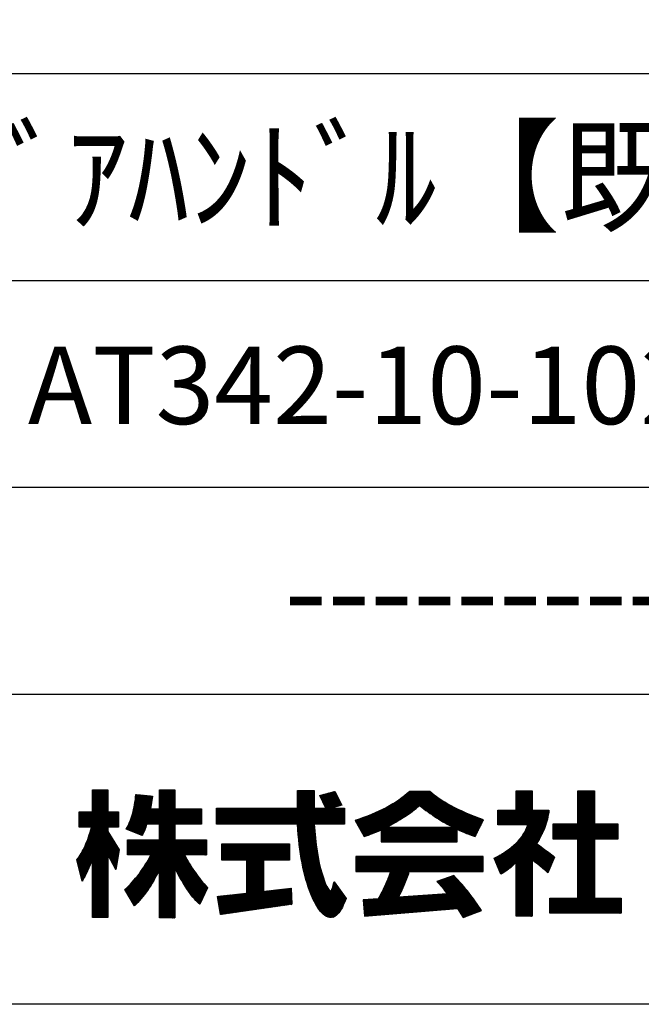
# Model space of a CAD drawing. Units: inches. Extents: x -23 to 784, y 283 to 843.
# Drawn here: x 726 to 750, y 283 to 321 of the extents above; entities that cross this region are included whole.
import ezdxf
from ezdxf.enums import TextEntityAlignment as Align

# ---------------------------------------------------------------- set-up
doc = ezdxf.new("R2010")
doc.units = ezdxf.units.IN
doc.header["$MEASUREMENT"] = 0
for name, color, linetype in [('図枠', 7, 'Continuous'), ('図枠-名称', 254, 'Continuous'), ('図枠-社名', 251, 'Continuous'), ('図枠-細線', 251, 'Continuous')]:
    doc.layers.add(name, color=color, linetype=linetype)
doc.styles.add('STD', font='TXT.shx', dxfattribs={"bigfont": 'bigfont.shx'})

# ---------------------------------------------------------------- blocks, each defined once
blk = doc.blocks.new('A$C75400294')
at = {"layer": '図枠-社名'}
h = blk.add_hatch(dxfattribs=at)
h.set_pattern_fill('ANSI31', color=256, scale=0.1, style=0)
h.set_pattern_definition([(45, (-645.633773, -184.014654), (-0.00883883476, 0.00883883476), [])])
edge = h.paths.add_edge_path()
edge.add_spline(control_points=[(16.133, 1.986), (16.133, 1.986), (16.749, 1.986), (16.749, 1.986)], knot_values=[21, 21, 21, 21, 22, 22, 22, 22], degree=3, periodic=0)
edge.add_spline(control_points=[(16.749, 1.986), (16.749, 1.986), (16.749, 1.237), (16.749, 1.237)], knot_values=[0, 0, 0, 0, 1, 1, 1, 1], degree=3, periodic=0)
edge.add_spline(control_points=[(16.749, 1.237), (16.749, 1.237), (17.404, 1.237), (17.404, 1.237)], knot_values=[1, 1, 1, 1, 2, 2, 2, 2], degree=3, periodic=0)
edge.add_spline(control_points=[(17.404, 1.237), (17.376, 1.008), (17.324, 0.787), (17.247, 0.576), (17.17, 0.365), (17.061, 0.157), (16.922, -0.048)], knot_values=[2, 2, 2, 2, 3, 3, 3, 4, 4, 4, 4], degree=3, periodic=0)
edge.add_spline(control_points=[(16.922, -0.048), (16.99, -0.093), (17.077, -0.155), (17.184, -0.234)], knot_values=[4, 4, 4, 4, 5, 5, 5, 5], degree=3, periodic=0)
edge.add_spline(control_points=[(17.184, -0.234), (17.32, -0.335), (17.467, -0.45), (17.624, -0.577)], knot_values=[5, 5, 5, 5, 6, 6, 6, 6], degree=3, periodic=0)
edge.add_spline(control_points=[(17.624, -0.577), (17.624, -0.577), (17.362, -1.175), (17.362, -1.175)], knot_values=[6, 6, 6, 6, 7, 7, 7, 7], degree=3, periodic=0)
edge.add_spline(control_points=[(17.362, -1.175), (17.229, -1.063), (17.104, -0.959), (16.987, -0.863)], knot_values=[7, 7, 7, 7, 8, 8, 8, 8], degree=3, periodic=0)
edge.add_spline(control_points=[(16.987, -0.863), (16.896, -0.791), (16.817, -0.73), (16.749, -0.679)], knot_values=[8, 8, 8, 8, 9, 9, 9, 9], degree=3, periodic=0)
edge.add_spline(control_points=[(16.749, -0.679), (16.749, -0.679), (16.749, -2.86), (16.749, -2.86)], knot_values=[9, 9, 9, 9, 10, 10, 10, 10], degree=3, periodic=0)
edge.add_spline(control_points=[(16.749, -2.86), (16.749, -2.86), (16.133, -2.86), (16.133, -2.86)], knot_values=[10, 10, 10, 10, 11, 11, 11, 11], degree=3, periodic=0)
edge.add_spline(control_points=[(16.133, -2.86), (16.133, -2.86), (16.133, -0.776), (16.133, -0.776)], knot_values=[11, 11, 11, 11, 12, 12, 12, 12], degree=3, periodic=0)
edge.add_spline(control_points=[(16.133, -0.776), (16.037, -0.874), (15.939, -0.962), (15.841, -1.038), (15.742, -1.115), (15.643, -1.18), (15.543, -1.232)], knot_values=[12, 12, 12, 12, 13, 13, 13, 14, 14, 14, 14], degree=3, periodic=0)
edge.add_spline(control_points=[(15.543, -1.232), (15.543, -1.232), (15.289, -0.616), (15.289, -0.616)], knot_values=[14, 14, 14, 14, 15, 15, 15, 15], degree=3, periodic=0)
edge.add_spline(control_points=[(15.289, -0.616), (15.637, -0.437), (15.919, -0.241), (16.135, -0.031)], knot_values=[15, 15, 15, 15, 16, 16, 16, 16], degree=3, periodic=0)
edge.add_spline(control_points=[(16.135, -0.031), (16.352, 0.18), (16.503, 0.414), (16.589, 0.673)], knot_values=[16, 16, 16, 16, 17, 17, 17, 17], degree=3, periodic=0)
edge.add_spline(control_points=[(16.589, 0.673), (16.589, 0.673), (15.425, 0.673), (15.425, 0.673)], knot_values=[17, 17, 17, 17, 18, 18, 18, 18], degree=3, periodic=0)
edge.add_spline(control_points=[(15.425, 0.673), (15.425, 0.673), (15.425, 1.237), (15.425, 1.237)], knot_values=[18, 18, 18, 18, 19, 19, 19, 19], degree=3, periodic=0)
edge.add_spline(control_points=[(15.425, 1.237), (15.425, 1.237), (16.133, 1.237), (16.133, 1.237)], knot_values=[19, 19, 19, 19, 20, 20, 20, 20], degree=3, periodic=0)
edge.add_spline(control_points=[(16.133, 1.237), (16.133, 1.237), (16.133, 1.986), (16.133, 1.986)], knot_values=[20, 20, 20, 20, 21, 21, 21, 21], degree=3, periodic=0)
h.paths.add_polyline_path([(19.165, 0.71), (20.072, 0.71), (20.072, 0.12), (19.165, 0.12), (19.165, -2.163), (20.195, -2.163), (20.195, -2.747), (17.443, -2.747), (17.443, -2.163), (18.52, -2.163), (18.52, 0.12), (17.572, 0.12), (17.572, 0.71), (18.52, 0.71), (18.52, 1.986), (19.165, 1.986)])
edge = h.paths.add_edge_path()
edge.add_spline(control_points=[(14.864, -0.543), (14.864, -0.543), (9.929, -0.543), (9.929, -0.543)], knot_values=[19, 19, 19, 19, 20, 20, 20, 20], degree=3, periodic=0)
edge.add_spline(control_points=[(9.929, -0.543), (9.929, -0.543), (9.929, -1.133), (9.929, -1.133)], knot_values=[0, 0, 0, 0, 1, 1, 1, 1], degree=3, periodic=0)
edge.add_spline(control_points=[(9.929, -1.133), (9.929, -1.133), (11.276, -1.133), (11.276, -1.133)], knot_values=[1, 1, 1, 1, 2, 2, 2, 2], degree=3, periodic=0)
edge.add_spline(control_points=[(11.276, -1.133), (11.206, -1.338), (11.131, -1.526), (11.052, -1.698)], knot_values=[2, 2, 2, 2, 3, 3, 3, 3], degree=3, periodic=0)
edge.add_spline(control_points=[(11.052, -1.698), (10.972, -1.87), (10.89, -2.031), (10.804, -2.182)], knot_values=[3, 3, 3, 3, 4, 4, 4, 4], degree=3, periodic=0)
edge.add_spline(control_points=[(10.804, -2.182), (10.804, -2.182), (10.214, -2.223), (10.214, -2.223)], knot_values=[4, 4, 4, 4, 5, 5, 5, 5], degree=3, periodic=0)
edge.add_spline(control_points=[(10.214, -2.223), (10.214, -2.223), (10.272, -2.858), (10.272, -2.858)], knot_values=[5, 5, 5, 5, 6, 6, 6, 6], degree=3, periodic=0)
edge.add_spline(control_points=[(10.272, -2.858), (10.272, -2.858), (13.865, -2.556), (13.865, -2.556)], knot_values=[6, 6, 6, 6, 7, 7, 7, 7], degree=3, periodic=0)
edge.add_spline(control_points=[(13.865, -2.556), (13.865, -2.556), (14.091, -2.91), (14.091, -2.91)], knot_values=[7, 7, 7, 7, 8, 8, 8, 8], degree=3, periodic=0)
edge.add_spline(control_points=[(14.091, -2.91), (14.091, -2.91), (14.793, -2.643), (14.793, -2.643)], knot_values=[8, 8, 8, 8, 9, 9, 9, 9], degree=3, periodic=0)
edge.add_spline(control_points=[(14.793, -2.643), (14.653, -2.421), (14.494, -2.195), (14.315, -1.967), (14.136, -1.738), (13.937, -1.511), (13.719, -1.285)], knot_values=[9, 9, 9, 9, 10, 10, 10, 11, 11, 11, 11], degree=3, periodic=0)
edge.add_spline(control_points=[(13.719, -1.285), (13.719, -1.285), (13.071, -1.511), (13.071, -1.511)], knot_values=[11, 11, 11, 11, 12, 12, 12, 12], degree=3, periodic=0)
edge.add_spline(control_points=[(13.071, -1.511), (13.134, -1.586), (13.2, -1.663), (13.268, -1.741), (13.336, -1.82), (13.402, -1.902), (13.467, -1.988)], knot_values=[12, 12, 12, 12, 13, 13, 13, 14, 14, 14, 14], degree=3, periodic=0)
edge.add_spline(control_points=[(13.467, -1.988), (13.467, -1.988), (11.582, -2.126), (11.582, -2.126)], knot_values=[14, 14, 14, 14, 15, 15, 15, 15], degree=3, periodic=0)
edge.add_spline(control_points=[(11.582, -2.126), (11.661, -1.98), (11.734, -1.823), (11.803, -1.657), (11.871, -1.491), (11.937, -1.317), (12.002, -1.133)], knot_values=[15, 15, 15, 15, 16, 16, 16, 17, 17, 17, 17], degree=3, periodic=0)
edge.add_spline(control_points=[(12.002, -1.133), (12.002, -1.133), (14.864, -1.133), (14.864, -1.133)], knot_values=[17, 17, 17, 17, 18, 18, 18, 18], degree=3, periodic=0)
edge.add_spline(control_points=[(14.864, -1.133), (14.864, -1.133), (14.864, -0.543), (14.864, -0.543)], knot_values=[18, 18, 18, 18, 19, 19, 19, 19], degree=3, periodic=0)
edge = h.paths.add_edge_path()
edge.add_spline(control_points=[(13.855, 0.015), (13.855, 0.015), (13.855, 0.508), (13.855, 0.508)], knot_values=[13, 13, 13, 13, 14, 14, 14, 14], degree=3, periodic=0)
edge.add_spline(control_points=[(13.855, 0.508), (13.982, 0.443), (14.104, 0.389), (14.22, 0.344)], knot_values=[0, 0, 0, 0, 1, 1, 1, 1], degree=3, periodic=0)
edge.add_spline(control_points=[(14.22, 0.344), (14.337, 0.299), (14.447, 0.259), (14.552, 0.225)], knot_values=[1, 1, 1, 1, 2, 2, 2, 2], degree=3, periodic=0)
edge.add_spline(control_points=[(14.552, 0.225), (14.552, 0.225), (14.874, 0.867), (14.874, 0.867)], knot_values=[2, 2, 2, 2, 3, 3, 3, 3], degree=3, periodic=0)
edge.add_spline(control_points=[(14.874, 0.867), (14.39, 1.04), (13.973, 1.221), (13.622, 1.409)], knot_values=[3, 3, 3, 3, 4, 4, 4, 4], degree=3, periodic=0)
edge.add_spline(control_points=[(13.622, 1.409), (13.279, 1.593), (13.004, 1.779), (12.796, 1.967)], knot_values=[4, 4, 4, 4, 5, 5, 5, 5], degree=3, periodic=0)
edge.add_spline(control_points=[(12.796, 1.967), (12.796, 1.967), (12.023, 1.967), (12.023, 1.967)], knot_values=[5, 5, 5, 5, 6, 6, 6, 6], degree=3, periodic=0)
edge.add_spline(control_points=[(12.023, 1.967), (11.766, 1.735), (11.459, 1.525), (11.103, 1.337)], knot_values=[6, 6, 6, 6, 7, 7, 7, 7], degree=3, periodic=0)
edge.add_spline(control_points=[(11.103, 1.337), (10.746, 1.149), (10.346, 0.985), (9.902, 0.846)], knot_values=[7, 7, 7, 7, 8, 8, 8, 8], degree=3, periodic=0)
edge.add_spline(control_points=[(9.902, 0.846), (9.902, 0.846), (10.251, 0.225), (10.251, 0.225)], knot_values=[8, 8, 8, 8, 9, 9, 9, 9], degree=3, periodic=0)
edge.add_spline(control_points=[(10.251, 0.225), (10.363, 0.259), (10.474, 0.298), (10.585, 0.341)], knot_values=[9, 9, 9, 9, 10, 10, 10, 10], degree=3, periodic=0)
edge.add_spline(control_points=[(10.585, 0.341), (10.696, 0.384), (10.805, 0.431), (10.912, 0.481)], knot_values=[10, 10, 10, 10, 11, 11, 11, 11], degree=3, periodic=0)
edge.add_spline(control_points=[(10.912, 0.481), (10.912, 0.481), (10.912, 0.015), (10.912, 0.015)], knot_values=[11, 11, 11, 11, 12, 12, 12, 12], degree=3, periodic=0)
edge.add_spline(control_points=[(10.912, 0.015), (10.912, 0.015), (13.855, 0.015), (13.855, 0.015)], knot_values=[12, 12, 12, 12, 13, 13, 13, 13], degree=3, periodic=0)
edge = h.paths.add_edge_path(flags=16)
edge.add_spline(control_points=[(11.116, 0.578), (11.366, 0.708), (11.598, 0.843), (11.813, 0.983)], knot_values=[4, 4, 4, 4, 5, 5, 5, 5], degree=3, periodic=0)
edge.add_spline(control_points=[(11.813, 0.983), (12.028, 1.124), (12.224, 1.271), (12.4, 1.425)], knot_values=[0, 0, 0, 0, 1, 1, 1, 1], degree=3, periodic=0)
edge.add_spline(control_points=[(12.4, 1.425), (12.62, 1.247), (12.84, 1.088), (13.058, 0.948), (13.276, 0.808), (13.495, 0.685), (13.713, 0.578)], knot_values=[1, 1, 1, 1, 2, 2, 2, 3, 3, 3, 3], degree=3, periodic=0)
edge.add_spline(control_points=[(13.713, 0.578), (13.713, 0.578), (11.116, 0.578), (11.116, 0.578)], knot_values=[3, 3, 3, 3, 4, 4, 4, 4], degree=3, periodic=0)
h.paths.add_polyline_path([(4.748, -0.053), (7.375, -0.053), (7.375, -0.697), (6.366, -0.697), (6.366, -1.898), (7.427, -1.78), (7.453, -2.398), (4.701, -2.794), (4.583, -2.092), (5.721, -1.969), (5.721, -0.697), (4.748, -0.697)], flags=17)
edge = h.paths.add_edge_path()
edge.add_spline(control_points=[(8.984, 1.323), (8.984, 1.323), (9.492, 1.323), (9.492, 1.323)], knot_values=[22, 22, 22, 22, 23, 23, 23, 23], degree=3, periodic=0)
edge.add_spline(control_points=[(9.492, 1.323), (9.492, 1.323), (9.492, 0.705), (9.492, 0.705)], knot_values=[0, 0, 0, 0, 1, 1, 1, 1], degree=3, periodic=0)
edge.add_spline(control_points=[(9.492, 0.705), (9.492, 0.705), (8.329, 0.705), (8.329, 0.705)], knot_values=[1, 1, 1, 1, 2, 2, 2, 2], degree=3, periodic=0)
edge.add_spline(control_points=[(8.329, 0.705), (8.369, -0.054), (8.469, -0.696), (8.63, -1.222)], knot_values=[2, 2, 2, 2, 3, 3, 3, 3], degree=3, periodic=0)
edge.add_spline(control_points=[(8.63, -1.222), (8.758, -1.655), (8.87, -1.872), (8.968, -1.872), (8.986, -1.872), (9.004, -1.843), (9.025, -1.785)], knot_values=[3, 3, 3, 3, 4, 4, 4, 5, 5, 5, 5], degree=3, periodic=0)
edge.add_spline(control_points=[(9.025, -1.785), (9.045, -1.727), (9.069, -1.64), (9.097, -1.523)], knot_values=[5, 5, 5, 5, 6, 6, 6, 6], degree=3, periodic=0)
edge.add_spline(control_points=[(9.097, -1.523), (9.097, -1.523), (9.558, -2.173), (9.558, -2.173)], knot_values=[6, 6, 6, 6, 7, 7, 7, 7], degree=3, periodic=0)
edge.add_spline(control_points=[(9.558, -2.173), (9.458, -2.426), (9.364, -2.613), (9.275, -2.731)], knot_values=[7, 7, 7, 7, 8, 8, 8, 8], degree=3, periodic=0)
edge.add_spline(control_points=[(9.275, -2.731), (9.177, -2.852), (9.075, -2.912), (8.968, -2.912), (8.699, -2.912), (8.441, -2.606), (8.195, -1.995)], knot_values=[8, 8, 8, 8, 9, 9, 9, 10, 10, 10, 10], degree=3, periodic=0)
edge.add_spline(control_points=[(8.195, -1.995), (7.915, -1.301), (7.743, -0.401), (7.679, 0.705)], knot_values=[10, 10, 10, 10, 11, 11, 11, 11], degree=3, periodic=0)
edge.add_spline(control_points=[(7.679, 0.705), (7.679, 0.705), (4.544, 0.705), (4.544, 0.705)], knot_values=[11, 11, 11, 11, 12, 12, 12, 12], degree=3, periodic=0)
edge.add_spline(control_points=[(4.544, 0.705), (4.544, 0.705), (4.544, 1.323), (4.544, 1.323)], knot_values=[12, 12, 12, 12, 13, 13, 13, 13], degree=3, periodic=0)
edge.add_spline(control_points=[(4.544, 1.323), (4.544, 1.323), (7.679, 1.323), (7.679, 1.323)], knot_values=[13, 13, 13, 13, 14, 14, 14, 14], degree=3, periodic=0)
edge.add_spline(control_points=[(7.679, 1.323), (7.679, 1.323), (7.679, 2.005), (7.679, 2.005)], knot_values=[14, 14, 14, 14, 15, 15, 15, 15], degree=3, periodic=0)
edge.add_spline(control_points=[(7.679, 2.005), (7.679, 2.005), (8.323, 2.005), (8.323, 2.005)], knot_values=[15, 15, 15, 15, 16, 16, 16, 16], degree=3, periodic=0)
edge.add_spline(control_points=[(8.323, 2.005), (8.323, 2.005), (8.323, 1.323), (8.323, 1.323)], knot_values=[16, 16, 16, 16, 17, 17, 17, 17], degree=3, periodic=0)
edge.add_spline(control_points=[(8.323, 1.323), (8.323, 1.323), (8.774, 1.323), (8.774, 1.323)], knot_values=[17, 17, 17, 17, 18, 18, 18, 18], degree=3, periodic=0)
edge.add_spline(control_points=[(8.774, 1.323), (8.774, 1.323), (8.544, 1.816), (8.544, 1.816)], knot_values=[18, 18, 18, 18, 19, 19, 19, 19], degree=3, periodic=0)
edge.add_spline(control_points=[(8.544, 1.816), (8.544, 1.816), (9.128, 1.971), (9.128, 1.971)], knot_values=[19, 19, 19, 19, 20, 20, 20, 20], degree=3, periodic=0)
edge.add_spline(control_points=[(9.128, 1.971), (9.128, 1.971), (9.393, 1.441), (9.393, 1.441)], knot_values=[20, 20, 20, 20, 21, 21, 21, 21], degree=3, periodic=0)
edge.add_spline(control_points=[(9.393, 1.441), (9.393, 1.441), (8.984, 1.323), (8.984, 1.323)], knot_values=[21, 21, 21, 21, 22, 22, 22, 22], degree=3, periodic=0)
edge = h.paths.add_edge_path()
edge.add_spline(control_points=[(0.341, 1.173), (0.341, 1.173), (0.758, 1.173), (0.758, 1.173)], knot_values=[20, 20, 20, 20, 21, 21, 21, 21], degree=3, periodic=0)
edge.add_spline(control_points=[(0.758, 1.173), (0.758, 1.173), (0.758, 0.583), (0.758, 0.583)], knot_values=[0, 0, 0, 0, 1, 1, 1, 1], degree=3, periodic=0)
edge.add_spline(control_points=[(0.758, 0.583), (0.758, 0.583), (0.341, 0.583), (0.341, 0.583)], knot_values=[1, 1, 1, 1, 2, 2, 2, 2], degree=3, periodic=0)
edge.add_spline(control_points=[(0.341, 0.583), (0.341, 0.583), (0.341, 0.416), (0.341, 0.416)], knot_values=[2, 2, 2, 2, 3, 3, 3, 3], degree=3, periodic=0)
edge.add_spline(control_points=[(0.341, 0.416), (0.341, 0.416), (0.786, -0.297), (0.786, -0.297)], knot_values=[3, 3, 3, 3, 4, 4, 4, 4], degree=3, periodic=0)
edge.add_spline(control_points=[(0.786, -0.297), (0.786, -0.297), (0.65, -1.055), (0.65, -1.055)], knot_values=[4, 4, 4, 4, 5, 5, 5, 5], degree=3, periodic=0)
edge.add_spline(control_points=[(0.65, -1.055), (0.65, -1.055), (0.341, -0.47), (0.341, -0.47)], knot_values=[5, 5, 5, 5, 6, 6, 6, 6], degree=3, periodic=0)
edge.add_spline(control_points=[(0.341, -0.47), (0.341, -0.47), (0.341, -2.905), (0.341, -2.905)], knot_values=[6, 6, 6, 6, 7, 7, 7, 7], degree=3, periodic=0)
edge.add_spline(control_points=[(0.341, -2.905), (0.341, -2.905), (-0.251, -2.905), (-0.251, -2.905)], knot_values=[7, 7, 7, 7, 8, 8, 8, 8], degree=3, periodic=0)
edge.add_spline(control_points=[(-0.251, -2.905), (-0.251, -2.905), (-0.251, -0.62), (-0.251, -0.62)], knot_values=[8, 8, 8, 8, 9, 9, 9, 9], degree=3, periodic=0)
edge.add_spline(control_points=[(-0.251, -0.62), (-0.307, -0.798), (-0.369, -0.96), (-0.438, -1.107), (-0.506, -1.254), (-0.577, -1.387), (-0.652, -1.506)], knot_values=[9, 9, 9, 9, 10, 10, 10, 11, 11, 11, 11], degree=3, periodic=0)
edge.add_spline(control_points=[(-0.652, -1.506), (-0.652, -1.506), (-0.852, -0.677), (-0.852, -0.677)], knot_values=[11, 11, 11, 11, 12, 12, 12, 12], degree=3, periodic=0)
edge.add_spline(control_points=[(-0.852, -0.677), (-0.736, -0.527), (-0.632, -0.347), (-0.537, -0.136)], knot_values=[12, 12, 12, 12, 13, 13, 13, 13], degree=3, periodic=0)
edge.add_spline(control_points=[(-0.537, -0.136), (-0.443, 0.075), (-0.362, 0.314), (-0.293, 0.583)], knot_values=[13, 13, 13, 13, 14, 14, 14, 14], degree=3, periodic=0)
edge.add_spline(control_points=[(-0.293, 0.583), (-0.293, 0.583), (-0.76, 0.583), (-0.76, 0.583)], knot_values=[14, 14, 14, 14, 15, 15, 15, 15], degree=3, periodic=0)
edge.add_spline(control_points=[(-0.76, 0.583), (-0.76, 0.583), (-0.76, 1.173), (-0.76, 1.173)], knot_values=[15, 15, 15, 15, 16, 16, 16, 16], degree=3, periodic=0)
edge.add_spline(control_points=[(-0.76, 1.173), (-0.76, 1.173), (-0.251, 1.173), (-0.251, 1.173)], knot_values=[16, 16, 16, 16, 17, 17, 17, 17], degree=3, periodic=0)
edge.add_spline(control_points=[(-0.251, 1.173), (-0.251, 1.173), (-0.251, 2.033), (-0.251, 2.033)], knot_values=[17, 17, 17, 17, 18, 18, 18, 18], degree=3, periodic=0)
edge.add_spline(control_points=[(-0.251, 2.033), (-0.251, 2.033), (0.341, 2.033), (0.341, 2.033)], knot_values=[18, 18, 18, 18, 19, 19, 19, 19], degree=3, periodic=0)
edge.add_spline(control_points=[(0.341, 2.033), (0.341, 2.033), (0.341, 1.173), (0.341, 1.173)], knot_values=[19, 19, 19, 19, 20, 20, 20, 20], degree=3, periodic=0)
edge = h.paths.add_edge_path()
edge.add_spline(control_points=[(1.429, 1.849), (1.429, 1.849), (2.068, 1.786), (2.068, 1.786)], knot_values=[35, 35, 35, 35, 36, 36, 36, 36], degree=3, periodic=0)
edge.add_spline(control_points=[(2.068, 1.786), (2.068, 1.786), (1.992, 1.296), (1.992, 1.296)], knot_values=[0, 0, 0, 0, 1, 1, 1, 1], degree=3, periodic=0)
edge.add_spline(control_points=[(1.992, 1.296), (1.992, 1.296), (2.338, 1.296), (2.338, 1.296)], knot_values=[1, 1, 1, 1, 2, 2, 2, 2], degree=3, periodic=0)
edge.add_spline(control_points=[(2.338, 1.296), (2.338, 1.296), (2.338, 2.027), (2.338, 2.027)], knot_values=[2, 2, 2, 2, 3, 3, 3, 3], degree=3, periodic=0)
edge.add_spline(control_points=[(2.338, 2.027), (2.338, 2.027), (2.928, 2.027), (2.928, 2.027)], knot_values=[3, 3, 3, 3, 4, 4, 4, 4], degree=3, periodic=0)
edge.add_spline(control_points=[(2.928, 2.027), (2.928, 2.027), (2.928, 1.296), (2.928, 1.296)], knot_values=[4, 4, 4, 4, 5, 5, 5, 5], degree=3, periodic=0)
edge.add_spline(control_points=[(2.928, 1.296), (2.928, 1.296), (3.968, 1.296), (3.968, 1.296)], knot_values=[5, 5, 5, 5, 6, 6, 6, 6], degree=3, periodic=0)
edge.add_spline(control_points=[(3.968, 1.296), (3.968, 1.296), (3.968, 0.707), (3.968, 0.707)], knot_values=[6, 6, 6, 6, 7, 7, 7, 7], degree=3, periodic=0)
edge.add_spline(control_points=[(3.968, 0.707), (3.968, 0.707), (2.928, 0.707), (2.928, 0.707)], knot_values=[7, 7, 7, 7, 8, 8, 8, 8], degree=3, periodic=0)
edge.add_spline(control_points=[(2.928, 0.707), (2.928, 0.707), (2.928, 0.101), (2.928, 0.101)], knot_values=[8, 8, 8, 8, 9, 9, 9, 9], degree=3, periodic=0)
edge.add_spline(control_points=[(2.928, 0.101), (2.928, 0.101), (4.157, 0.101), (4.157, 0.101)], knot_values=[9, 9, 9, 9, 10, 10, 10, 10], degree=3, periodic=0)
edge.add_spline(control_points=[(4.157, 0.101), (4.157, 0.101), (4.157, -0.491), (4.157, -0.491)], knot_values=[10, 10, 10, 10, 11, 11, 11, 11], degree=3, periodic=0)
edge.add_spline(control_points=[(4.157, -0.491), (4.157, -0.491), (3.308, -0.491), (3.308, -0.491)], knot_values=[11, 11, 11, 11, 12, 12, 12, 12], degree=3, periodic=0)
edge.add_spline(control_points=[(3.308, -0.491), (3.43, -0.724), (3.566, -0.944), (3.714, -1.153)], knot_values=[12, 12, 12, 12, 13, 13, 13, 13], degree=3, periodic=0)
edge.add_spline(control_points=[(3.714, -1.153), (3.863, -1.362), (4.022, -1.563), (4.194, -1.757)], knot_values=[13, 13, 13, 13, 14, 14, 14, 14], degree=3, periodic=0)
edge.add_spline(control_points=[(4.194, -1.757), (4.194, -1.757), (3.898, -2.397), (3.898, -2.397)], knot_values=[14, 14, 14, 14, 15, 15, 15, 15], degree=3, periodic=0)
edge.add_spline(control_points=[(3.898, -2.397), (3.766, -2.288), (3.622, -2.122), (3.465, -1.896)], knot_values=[15, 15, 15, 15, 16, 16, 16, 16], degree=3, periodic=0)
edge.add_spline(control_points=[(3.465, -1.896), (3.289, -1.646), (3.109, -1.342), (2.928, -0.984)], knot_values=[16, 16, 16, 16, 17, 17, 17, 17], degree=3, periodic=0)
edge.add_spline(control_points=[(2.928, -0.984), (2.928, -0.984), (2.928, -2.924), (2.928, -2.924)], knot_values=[17, 17, 17, 17, 18, 18, 18, 18], degree=3, periodic=0)
edge.add_spline(control_points=[(2.928, -2.924), (2.928, -2.924), (2.338, -2.924), (2.338, -2.924)], knot_values=[18, 18, 18, 18, 19, 19, 19, 19], degree=3, periodic=0)
edge.add_spline(control_points=[(2.338, -2.924), (2.338, -2.924), (2.338, -1.06), (2.338, -1.06)], knot_values=[19, 19, 19, 19, 20, 20, 20, 20], degree=3, periodic=0)
edge.add_spline(control_points=[(2.338, -1.06), (2.198, -1.354), (2.048, -1.617), (1.886, -1.849), (1.724, -2.081), (1.553, -2.285), (1.371, -2.46)], knot_values=[20, 20, 20, 20, 21, 21, 21, 22, 22, 22, 22], degree=3, periodic=0)
edge.add_spline(control_points=[(1.371, -2.46), (1.371, -2.46), (1.001, -1.828), (1.001, -1.828)], knot_values=[22, 22, 22, 22, 23, 23, 23, 23], degree=3, periodic=0)
edge.add_spline(control_points=[(1.001, -1.828), (1.197, -1.651), (1.379, -1.451), (1.548, -1.228), (1.716, -1.004), (1.871, -0.759), (2.01, -0.491)], knot_values=[23, 23, 23, 23, 24, 24, 24, 25, 25, 25, 25], degree=3, periodic=0)
edge.add_spline(control_points=[(2.01, -0.491), (2.01, -0.491), (1.101, -0.491), (1.101, -0.491)], knot_values=[25, 25, 25, 25, 26, 26, 26, 26], degree=3, periodic=0)
edge.add_spline(control_points=[(1.101, -0.491), (1.101, -0.491), (1.101, 0.101), (1.101, 0.101)], knot_values=[26, 26, 26, 26, 27, 27, 27, 27], degree=3, periodic=0)
edge.add_spline(control_points=[(1.101, 0.101), (1.101, 0.101), (2.338, 0.101), (2.338, 0.101)], knot_values=[27, 27, 27, 27, 28, 28, 28, 28], degree=3, periodic=0)
edge.add_spline(control_points=[(2.338, 0.101), (2.338, 0.101), (2.338, 0.707), (2.338, 0.707)], knot_values=[28, 28, 28, 28, 29, 29, 29, 29], degree=3, periodic=0)
edge.add_spline(control_points=[(2.338, 0.707), (2.338, 0.707), (1.848, 0.707), (1.848, 0.707)], knot_values=[29, 29, 29, 29, 30, 30, 30, 30], degree=3, periodic=0)
edge.add_spline(control_points=[(1.848, 0.707), (1.823, 0.621), (1.797, 0.541), (1.768, 0.468)], knot_values=[30, 30, 30, 30, 31, 31, 31, 31], degree=3, periodic=0)
edge.add_spline(control_points=[(1.768, 0.468), (1.739, 0.395), (1.707, 0.327), (1.672, 0.266)], knot_values=[31, 31, 31, 31, 32, 32, 32, 32], degree=3, periodic=0)
edge.add_spline(control_points=[(1.672, 0.266), (1.672, 0.266), (1.054, 0.502), (1.054, 0.502)], knot_values=[32, 32, 32, 32, 33, 33, 33, 33], degree=3, periodic=0)
edge.add_spline(control_points=[(1.054, 0.502), (1.15, 0.673), (1.23, 0.871), (1.295, 1.094), (1.36, 1.318), (1.404, 1.57), (1.429, 1.849)], knot_values=[33, 33, 33, 33, 34, 34, 34, 35, 35, 35, 35], degree=3, periodic=0)
for p, q in [((18.52, 0.71), (18.52, 1.986)), ((18.52, 1.986), (19.165, 1.986)), ((19.165, 1.986), (19.165, 0.71)), ((17.572, 0.12), (17.572, 0.71)), ((17.572, 0.71), (18.52, 0.71)), ((19.165, 0.71), (20.072, 0.71)), ((20.072, 0.71), (20.072, 0.12)), ((18.52, 0.12), (17.572, 0.12)), ((18.52, -2.163), (18.52, 0.12)), ((20.072, 0.12), (19.165, 0.12)), ((19.165, 0.12), (19.165, -2.163)), ((4.748, -0.697), (4.748, -0.053)), ((4.748, -0.053), (7.375, -0.053)), ((7.375, -0.053), (7.375, -0.697)), ((5.721, -0.697), (4.748, -0.697)), ((5.721, -1.969), (5.721, -0.697)), ((7.375, -0.697), (6.366, -0.697)), ((6.366, -0.697), (6.366, -1.898)), ((6.366, -1.898), (7.427, -1.78)), ((7.427, -1.78), (7.453, -2.398)), ((4.583, -2.092), (5.721, -1.969)), ((4.701, -2.794), (4.583, -2.092)), ((17.443, -2.747), (17.443, -2.163)), ((17.443, -2.163), (18.52, -2.163)), ((19.165, -2.163), (20.195, -2.163)), ((20.195, -2.163), (20.195, -2.747)), ((7.453, -2.398), (4.701, -2.794)), ((20.195, -2.747), (17.443, -2.747))]:
    blk.add_line(p, q, dxfattribs=at)
for points in [[(-0.251, 1.173), (-0.251, 1.173), (-0.251, 2.033), (-0.251, 2.033)], [(-0.251, 2.033), (-0.251, 2.033), (0.341, 2.033), (0.341, 2.033)], [(0.341, 2.033), (0.341, 2.033), (0.341, 1.173), (0.341, 1.173)], [(2.338, 1.296), (2.338, 1.296), (2.338, 2.027), (2.338, 2.027)], [(2.338, 2.027), (2.338, 2.027), (2.928, 2.027), (2.928, 2.027)], [(2.928, 2.027), (2.928, 2.027), (2.928, 1.296), (2.928, 1.296)], [(7.679, 1.323), (7.679, 1.323), (7.679, 2.005), (7.679, 2.005)], [(7.679, 2.005), (7.679, 2.005), (8.323, 2.005), (8.323, 2.005)], [(8.323, 2.005), (8.323, 2.005), (8.323, 1.323), (8.323, 1.323)], [(8.544, 1.816), (8.544, 1.816), (9.128, 1.971), (9.128, 1.971)], [(9.128, 1.971), (9.128, 1.971), (9.393, 1.441), (9.393, 1.441)], [(12.023, 1.967), (11.766, 1.735), (11.459, 1.525), (11.103, 1.337)], [(12.796, 1.967), (12.796, 1.967), (12.023, 1.967), (12.023, 1.967)], [(13.622, 1.409), (13.279, 1.593), (13.004, 1.779), (12.796, 1.967)], [(16.133, 1.237), (16.133, 1.237), (16.133, 1.986), (16.133, 1.986)], [(16.133, 1.986), (16.133, 1.986), (16.749, 1.986), (16.749, 1.986)], [(16.749, 1.986), (16.749, 1.986), (16.749, 1.237), (16.749, 1.237)], [(1.429, 1.849), (1.429, 1.849), (2.068, 1.786), (2.068, 1.786)], [(2.068, 1.786), (2.068, 1.786), (1.992, 1.296), (1.992, 1.296)], [(8.774, 1.323), (8.774, 1.323), (8.544, 1.816), (8.544, 1.816)], [(-0.76, 0.583), (-0.76, 0.583), (-0.76, 1.173), (-0.76, 1.173)], [(-0.76, 1.173), (-0.76, 1.173), (-0.251, 1.173), (-0.251, 1.173)], [(0.341, 1.173), (0.341, 1.173), (0.758, 1.173), (0.758, 1.173)], [(0.758, 1.173), (0.758, 1.173), (0.758, 0.583), (0.758, 0.583)], [(1.992, 1.296), (1.992, 1.296), (2.338, 1.296), (2.338, 1.296)], [(2.928, 1.296), (2.928, 1.296), (3.968, 1.296), (3.968, 1.296)], [(3.968, 1.296), (3.968, 1.296), (3.968, 0.707), (3.968, 0.707)], [(4.544, 0.705), (4.544, 0.705), (4.544, 1.323), (4.544, 1.323)], [(4.544, 1.323), (4.544, 1.323), (7.679, 1.323), (7.679, 1.323)], [(8.323, 1.323), (8.323, 1.323), (8.774, 1.323), (8.774, 1.323)], [(9.393, 1.441), (9.393, 1.441), (8.984, 1.323), (8.984, 1.323)], [(8.984, 1.323), (8.984, 1.323), (9.492, 1.323), (9.492, 1.323)], [(9.492, 1.323), (9.492, 1.323), (9.492, 0.705), (9.492, 0.705)], [(11.103, 1.337), (10.746, 1.149), (10.346, 0.985), (9.902, 0.846)], [(11.813, 0.983), (12.028, 1.124), (12.224, 1.271), (12.4, 1.425)], [(14.874, 0.867), (14.39, 1.04), (13.973, 1.221), (13.622, 1.409)], [(15.425, 0.673), (15.425, 0.673), (15.425, 1.237), (15.425, 1.237)], [(15.425, 1.237), (15.425, 1.237), (16.133, 1.237), (16.133, 1.237)], [(16.749, 1.237), (16.749, 1.237), (17.404, 1.237), (17.404, 1.237)], [(9.902, 0.846), (9.902, 0.846), (10.251, 0.225), (10.251, 0.225)], [(11.116, 0.578), (11.366, 0.708), (11.598, 0.843), (11.813, 0.983)], [(14.552, 0.225), (14.552, 0.225), (14.874, 0.867), (14.874, 0.867)], [(-0.293, 0.583), (-0.293, 0.583), (-0.76, 0.583), (-0.76, 0.583)], [(-0.537, -0.136), (-0.443, 0.075), (-0.362, 0.314), (-0.293, 0.583)], [(0.758, 0.583), (0.758, 0.583), (0.341, 0.583), (0.341, 0.583)], [(0.341, 0.583), (0.341, 0.583), (0.341, 0.416), (0.341, 0.416)], [(0.341, 0.416), (0.341, 0.416), (0.786, -0.297), (0.786, -0.297)], [(1.672, 0.266), (1.672, 0.266), (1.054, 0.502), (1.054, 0.502)], [(1.768, 0.468), (1.739, 0.395), (1.707, 0.327), (1.672, 0.266)], [(1.848, 0.707), (1.823, 0.621), (1.797, 0.541), (1.768, 0.468)], [(2.338, 0.707), (2.338, 0.707), (1.848, 0.707), (1.848, 0.707)], [(2.338, 0.101), (2.338, 0.101), (2.338, 0.707), (2.338, 0.707)], [(3.968, 0.707), (3.968, 0.707), (2.928, 0.707), (2.928, 0.707)], [(2.928, 0.707), (2.928, 0.707), (2.928, 0.101), (2.928, 0.101)], [(7.679, 0.705), (7.679, 0.705), (4.544, 0.705), (4.544, 0.705)], [(8.195, -1.995), (7.915, -1.301), (7.743, -0.401), (7.679, 0.705)], [(9.492, 0.705), (9.492, 0.705), (8.329, 0.705), (8.329, 0.705)], [(8.329, 0.705), (8.369, -0.054), (8.469, -0.696), (8.63, -1.222)], [(10.585, 0.341), (10.696, 0.384), (10.805, 0.431), (10.912, 0.481)], [(10.912, 0.481), (10.912, 0.481), (10.912, 0.015), (10.912, 0.015)], [(13.713, 0.578), (13.713, 0.578), (11.116, 0.578), (11.116, 0.578)], [(13.855, 0.508), (13.982, 0.443), (14.104, 0.389), (14.22, 0.344)], [(13.855, 0.015), (13.855, 0.015), (13.855, 0.508), (13.855, 0.508)], [(16.589, 0.673), (16.589, 0.673), (15.425, 0.673), (15.425, 0.673)], [(16.135, -0.031), (16.352, 0.18), (16.503, 0.414), (16.589, 0.673)], [(1.101, -0.491), (1.101, -0.491), (1.101, 0.101), (1.101, 0.101)], [(1.101, 0.101), (1.101, 0.101), (2.338, 0.101), (2.338, 0.101)], [(2.928, 0.101), (2.928, 0.101), (4.157, 0.101), (4.157, 0.101)], [(4.157, 0.101), (4.157, 0.101), (4.157, -0.491), (4.157, -0.491)], [(10.251, 0.225), (10.363, 0.259), (10.474, 0.298), (10.585, 0.341)], [(10.912, 0.015), (10.912, 0.015), (13.855, 0.015), (13.855, 0.015)], [(14.22, 0.344), (14.337, 0.299), (14.447, 0.259), (14.552, 0.225)], [(-0.852, -0.677), (-0.736, -0.527), (-0.632, -0.347), (-0.537, -0.136)], [(0.786, -0.297), (0.786, -0.297), (0.65, -1.055), (0.65, -1.055)], [(15.289, -0.616), (15.637, -0.437), (15.919, -0.241), (16.135, -0.031)], [(16.922, -0.048), (16.99, -0.093), (17.077, -0.155), (17.184, -0.234)], [(17.184, -0.234), (17.32, -0.335), (17.467, -0.45), (17.624, -0.577)], [(-0.652, -1.506), (-0.652, -1.506), (-0.852, -0.677), (-0.852, -0.677)], [(-0.251, -2.905), (-0.251, -2.905), (-0.251, -0.62), (-0.251, -0.62)], [(0.65, -1.055), (0.65, -1.055), (0.341, -0.47), (0.341, -0.47)], [(0.341, -0.47), (0.341, -0.47), (0.341, -2.905), (0.341, -2.905)], [(2.01, -0.491), (2.01, -0.491), (1.101, -0.491), (1.101, -0.491)], [(4.157, -0.491), (4.157, -0.491), (3.308, -0.491), (3.308, -0.491)], [(3.308, -0.491), (3.43, -0.724), (3.566, -0.944), (3.714, -1.153)], [(9.929, -0.543), (9.929, -0.543), (9.929, -1.133), (9.929, -1.133)], [(14.864, -0.543), (14.864, -0.543), (9.929, -0.543), (9.929, -0.543)], [(14.864, -1.133), (14.864, -1.133), (14.864, -0.543), (14.864, -0.543)], [(15.543, -1.232), (15.543, -1.232), (15.289, -0.616), (15.289, -0.616)], [(16.987, -0.863), (16.896, -0.791), (16.817, -0.73), (16.749, -0.679)], [(16.749, -0.679), (16.749, -0.679), (16.749, -2.86), (16.749, -2.86)], [(17.624, -0.577), (17.624, -0.577), (17.362, -1.175), (17.362, -1.175)], [(2.338, -2.924), (2.338, -2.924), (2.338, -1.06), (2.338, -1.06)], [(3.465, -1.896), (3.289, -1.646), (3.109, -1.342), (2.928, -0.984)], [(2.928, -0.984), (2.928, -0.984), (2.928, -2.924), (2.928, -2.924)], [(9.929, -1.133), (9.929, -1.133), (11.276, -1.133), (11.276, -1.133)], [(11.276, -1.133), (11.206, -1.338), (11.131, -1.526), (11.052, -1.698)], [(12.002, -1.133), (12.002, -1.133), (14.864, -1.133), (14.864, -1.133)], [(16.133, -2.86), (16.133, -2.86), (16.133, -0.776), (16.133, -0.776)], [(17.362, -1.175), (17.229, -1.063), (17.104, -0.959), (16.987, -0.863)], [(3.714, -1.153), (3.863, -1.362), (4.022, -1.563), (4.194, -1.757)], [(9.025, -1.785), (9.045, -1.727), (9.069, -1.64), (9.097, -1.523)], [(9.097, -1.523), (9.097, -1.523), (9.558, -2.173), (9.558, -2.173)], [(13.719, -1.285), (13.719, -1.285), (13.071, -1.511), (13.071, -1.511)], [(1.371, -2.46), (1.371, -2.46), (1.001, -1.828), (1.001, -1.828)], [(3.898, -2.397), (3.766, -2.288), (3.622, -2.122), (3.465, -1.896)], [(4.194, -1.757), (4.194, -1.757), (3.898, -2.397), (3.898, -2.397)], [(11.052, -1.698), (10.972, -1.87), (10.89, -2.031), (10.804, -2.182)], [(9.558, -2.173), (9.458, -2.426), (9.364, -2.613), (9.275, -2.731)], [(10.804, -2.182), (10.804, -2.182), (10.214, -2.223), (10.214, -2.223)], [(10.214, -2.223), (10.214, -2.223), (10.272, -2.858), (10.272, -2.858)], [(13.467, -1.988), (13.467, -1.988), (11.582, -2.126), (11.582, -2.126)], [(10.272, -2.858), (10.272, -2.858), (13.865, -2.556), (13.865, -2.556)], [(13.865, -2.556), (13.865, -2.556), (14.091, -2.91), (14.091, -2.91)], [(14.091, -2.91), (14.091, -2.91), (14.793, -2.643), (14.793, -2.643)], [(0.341, -2.905), (0.341, -2.905), (-0.251, -2.905), (-0.251, -2.905)], [(2.928, -2.924), (2.928, -2.924), (2.338, -2.924), (2.338, -2.924)], [(16.749, -2.86), (16.749, -2.86), (16.133, -2.86), (16.133, -2.86)]]:
    blk.add_open_spline(points, degree=3, dxfattribs=at)
for points, knots in [([(1.054, 0.502), (1.15, 0.673), (1.23, 0.871), (1.295, 1.094), (1.36, 1.318), (1.404, 1.57), (1.429, 1.849)], [33, 33, 33, 33, 34, 34, 34, 35, 35, 35, 35]), ([(12.4, 1.425), (12.62, 1.247), (12.84, 1.088), (13.058, 0.948), (13.276, 0.808), (13.495, 0.685), (13.713, 0.578)], [1, 1, 1, 1, 2, 2, 2, 3, 3, 3, 3]), ([(17.404, 1.237), (17.376, 1.008), (17.324, 0.787), (17.247, 0.576), (17.17, 0.365), (17.061, 0.157), (16.922, -0.048)], [2, 2, 2, 2, 3, 3, 3, 4, 4, 4, 4]), ([(-0.251, -0.62), (-0.307, -0.798), (-0.369, -0.96), (-0.438, -1.107), (-0.506, -1.254), (-0.577, -1.387), (-0.652, -1.506)], [9, 9, 9, 9, 10, 10, 10, 11, 11, 11, 11]), ([(1.001, -1.828), (1.197, -1.651), (1.379, -1.451), (1.548, -1.228), (1.716, -1.004), (1.871, -0.759), (2.01, -0.491)], [23, 23, 23, 23, 24, 24, 24, 25, 25, 25, 25]), ([(2.338, -1.06), (2.198, -1.354), (2.048, -1.617), (1.886, -1.849), (1.724, -2.081), (1.553, -2.285), (1.371, -2.46)], [20, 20, 20, 20, 21, 21, 21, 22, 22, 22, 22]), ([(11.582, -2.126), (11.661, -1.98), (11.734, -1.823), (11.803, -1.657), (11.871, -1.491), (11.937, -1.317), (12.002, -1.133)], [15, 15, 15, 15, 16, 16, 16, 17, 17, 17, 17]), ([(16.133, -0.776), (16.037, -0.874), (15.939, -0.962), (15.841, -1.038), (15.742, -1.115), (15.643, -1.18), (15.543, -1.232)], [12, 12, 12, 12, 13, 13, 13, 14, 14, 14, 14]), ([(8.63, -1.222), (8.758, -1.655), (8.87, -1.872), (8.968, -1.872), (8.986, -1.872), (9.004, -1.843), (9.025, -1.785)], [3, 3, 3, 3, 4, 4, 4, 5, 5, 5, 5]), ([(13.071, -1.511), (13.134, -1.586), (13.2, -1.663), (13.268, -1.741), (13.336, -1.82), (13.402, -1.902), (13.467, -1.988)], [12, 12, 12, 12, 13, 13, 13, 14, 14, 14, 14]), ([(14.793, -2.643), (14.653, -2.421), (14.494, -2.195), (14.315, -1.967), (14.136, -1.738), (13.937, -1.511), (13.719, -1.285)], [9, 9, 9, 9, 10, 10, 10, 11, 11, 11, 11]), ([(9.275, -2.731), (9.177, -2.852), (9.075, -2.912), (8.968, -2.912), (8.699, -2.912), (8.441, -2.606), (8.195, -1.995)], [8, 8, 8, 8, 9, 9, 9, 10, 10, 10, 10])]:
    blk.add_open_spline(points, degree=3, knots=knots, dxfattribs=at)
blk = doc.blocks.new('A$C5CE179C4')
at = {"layer": '図枠-社名'}
blk.add_blockref('A$C75400294', (30.527, 6.884), dxfattribs=at)
blk = doc.blocks.new('A$C614B5754')
at = {"layer": '図枠', "color": 7}
blk.add_line((-0.124, 12.018), (84.876, 12.018), dxfattribs=at)
at = {"layer": '図枠'}
blk.add_lwpolyline([(-0.124, 36.018), (84.876, 36.018), (84.876, 0.018), (-0.124, 0.018)], close=True, dxfattribs=at)
at = {"layer": '図枠-細線', "color": 251}
for p, q in [((7.174, 28.018), (84.876, 28.018)), ((-0.124, 20.018), (84.876, 20.018))]:
    blk.add_line(p, q, dxfattribs=at)
at = {"layer": '図枠-社名'}
blk.add_blockref('A$C5CE179C4', (0.045, -0.6), dxfattribs=at)

msp = doc.modelspace()

# ---------------------------------------------------------------- linework, layer by layer
at = {"layer": '図枠'}
msp.add_lwpolyline([(-23.404, 843.342), (783.596, 843.342), (783.596, 283.342), (-23.404, 283.342)], close=True, dxfattribs=at)

# ---------------------------------------------------------------- block references
msp.add_blockref('A$C614B5754', (698.72, 283.324), dxfattribs=at)

# ---------------------------------------------------------------- texts
at = {"layer": '図枠-名称', "style": 'STD'}
for s, height, p in [('ﾄﾞｱﾊﾝﾄﾞﾙ【既製品】', 3.5, (744.747, 314.895)), ('AT342-10-102-L600', 3, (744.747, 306.895)), ('----------', 3.5, (744.747, 298.895))]:
    msp.add_text(s, height=height, dxfattribs=at).set_placement(p, align=Align.MIDDLE)

doc.saveas('drawing.dxf')
